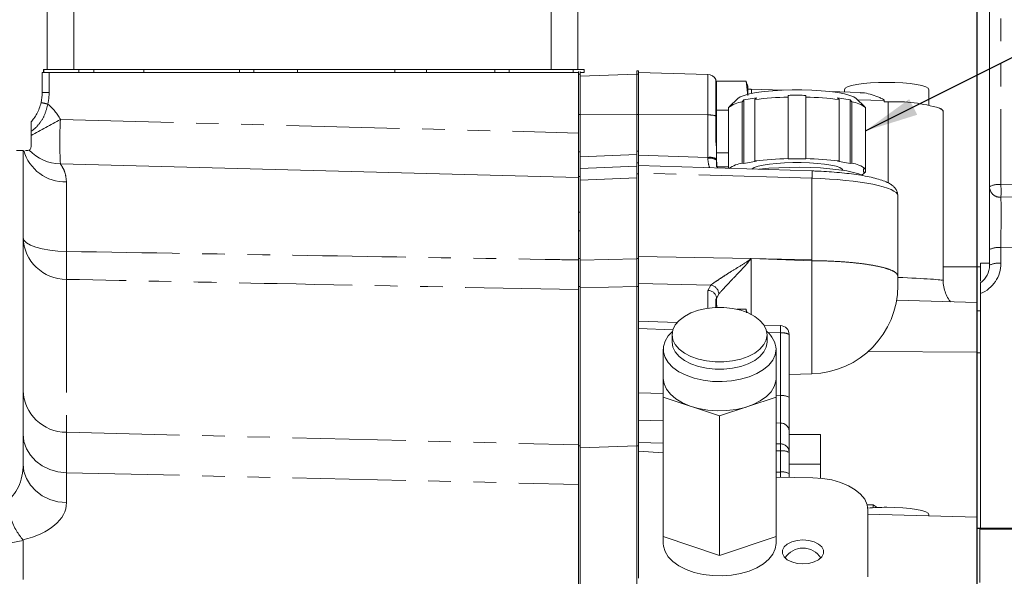
# Model space of a CAD drawing. Units: millimetres. Extents: x 7 to 835, y 2 to 581.
# Drawn here: x 100 to 156, y 217 to 249 of the extents above; entities that cross this region are included whole.
import ezdxf

# ---------------------------------------------------------------- set-up
doc = ezdxf.new("R2010")
doc.units = ezdxf.units.MM
doc.linetypes.add('PHANTOM', pattern=[12.7, 6.35, -1.27, 1.27, -1.27, 1.27, -1.27])
doc.layers.add('SLD-0', color=7, linetype='Continuous')
doc.styles.add('SLDTEXTSTYLE0', font='TXT', dxfattribs={"width": 0.605})
doc.dimstyles.new('SLDDIMSTYLE0', dxfattribs={"dimtxt": 3, "dimasz": 3, "dimexe": 0, "dimexo": 0.0625, "dimgap": 0.75, "dimtad": 0, "dimdec": 1, "dimlfac": 4, "dimrnd": 1e-09, "dimzin": 12, "dimdsep": 46, "dimtxsty": 'SLDTEXTSTYLE0', "dimsah": 1, "dimcen": 0.09, "dimadec": 0, "dimazin": 0, "dimtfac": 1, "dimtdec": 3, "dimtofl": 0, "dimtmove": 0, "dimatfit": 3, "dimfxl": 0, "dimfrac": 2, "dimtolj": 1, "dimtzin": 12, "dimarcsym": 0})
doc.dimstyles.new('SLDDIMSTYLE2', dxfattribs={"dimtxt": 0, "dimasz": 3, "dimexe": 0, "dimexo": 0.0625, "dimgap": 0, "dimtad": 0, "dimtih": 1, "dimtoh": 1, "dimdec": 0, "dimrnd": 1e-09, "dimzin": 0, "dimdsep": 46, "dimtxsty": 'Standard', "dimsah": 1, "dimcen": 0.09, "dimadec": 0, "dimazin": 0, "dimtfac": 3, "dimtdec": 0, "dimtofl": 0, "dimtmove": 0, "dimatfit": 3, "dimfxl": 0, "dimfrac": 2, "dimtolj": 1, "dimtzin": 0, "dimarcsym": 0})

# ---------------------------------------------------------------- blocks, each defined once
blk = doc.blocks.new('*D57')
at = {"layer": 'SLD-0'}
for p, q in [((39.714, 279.939), (39.714, 311.909)), ((211.094, 233.99), (211.094, 311.909)), ((39.714, 308.734), (118.661, 308.734)), ((211.094, 308.734), (132.147, 308.734))]:
    blk.add_line(p, q, dxfattribs=at)
for points in [[(39.714, 308.734), (42.714, 308.272), (42.714, 309.195)], [(211.094, 308.734), (208.094, 309.195), (208.094, 308.272)]]:
    blk.add_solid(points, dxfattribs=at)
at = {"layer": 'SLD-0', "insert": (120.248, 310.302), "char_height": 3, "attachment_point": 1, "style": 'SLDTEXTSTYLE0'}
blk.add_mtext('685.5', dxfattribs=at)
blk = doc.blocks.new('SW_DATUMTAG_3')
at = {"layer": 'SLD-0', "color": 0}
blk.add_line((-15.806, -90.732), (-15.806, 6.977), dxfattribs=at)

msp = doc.modelspace()

# ---------------------------------------------------------------- linework, layer by layer
at = {"color": 7, "linetype": 'Continuous', "lineweight": 15}
for p, q in [((154.7937, 239.2604), (154.7937, 256.2024)), ((101.8873, 245.8305), (101.8873, 252.8305)), ((103.3873, 252.8305), (103.3873, 245.8305)), ((130.1873, 245.8305), (130.1873, 252.8305)), ((131.6873, 252.8305), (131.6873, 245.8305)), ((101.6123, 244.5467), (101.6123, 245.6717)), ((101.6123, 245.6717), (101.9971, 245.6717)), ((101.6865, 245.8305), (101.6865, 245.6717)), ((101.6865, 245.8305), (101.6933, 245.8305)), ((101.6933, 245.8305), (101.8873, 245.8305)), ((103.3873, 245.8305), (101.8873, 245.8305)), ((101.9971, 245.6717), (131.7123, 245.6717)), ((103.3873, 245.8305), (130.1873, 245.8305)), ((131.6873, 245.8305), (130.1873, 245.8305)), ((131.6873, 245.8305), (132.0462, 245.8305)), ((131.7123, 245.7227), (131.7123, 245.6717)), ((131.7123, 245.6717), (131.7123, 242.2709)), ((131.8171, 245.7281), (131.8171, 245.5656)), ((131.8171, 245.6717), (132.0462, 245.6717)), ((131.8171, 245.4552), (134.9921, 245.5661)), ((131.8171, 245.5656), (131.8171, 243.3105)), ((132.0462, 245.6717), (132.0462, 245.8305)), ((135.0968, 245.7552), (134.9921, 245.7552)), ((134.9921, 245.7548), (134.9921, 245.5656)), ((134.9921, 245.5656), (134.9921, 243.3105)), ((135.0968, 245.7548), (135.0968, 245.6624)), ((138.9849, 245.5606), (135.0968, 245.6624)), ((135.0968, 245.6624), (135.0968, 243.3036)), ((139.4218, 243.2369), (139.4218, 245.2787)), ((139.4718, 245.1785), (141.1338, 245.1785)), ((139.4718, 245.1785), (139.4718, 243.5615)), ((141.1338, 245.1785), (141.2218, 244.37)), ((141.1705, 245.0138), (141.1338, 245.1785)), ((141.2218, 244.8967), (141.1898, 245.0162)), ((141.2218, 244.4424), (141.2218, 244.8967)), ((141.4216, 244.7308), (141.2218, 244.7385)), ((143.203, 244.6768), (141.4216, 244.7308)), ((143.4868, 244.2817), (143.4868, 244.3761)), ((144.4868, 244.3761), (144.4868, 244.2817)), ((147.5271, 244.5456), (145.8359, 244.5969)), ((146.6468, 244.7023), (146.6468, 244.5723)), ((151.3968, 243.8365), (151.3968, 244.7023)), ((139.4718, 244.0217), (139.4218, 244.0217)), ((140.6649, 244.2095), (140.1728, 243.7325)), ((140.9162, 244.0245), (140.9993, 244.1249)), ((140.9162, 244.0245), (140.9162, 240.5779)), ((140.9993, 244.1249), (141.7064, 244.2479)), ((140.9993, 240.5634), (140.9993, 244.1249)), ((141.7064, 244.2479), (141.6233, 244.1475)), ((141.6233, 240.7008), (141.6233, 244.1475)), ((143.4868, 244.2817), (143.4868, 240.8351)), ((144.4868, 240.8351), (144.4868, 244.2817)), ((146.2673, 244.2479), (146.9744, 244.1249)), ((146.3504, 244.1475), (146.2673, 244.2479)), ((146.3504, 244.1475), (146.3504, 240.7008)), ((146.9744, 244.1249), (147.0575, 244.0245)), ((146.9744, 240.5634), (146.9744, 244.1249)), ((147.0575, 240.5779), (147.0575, 244.0245)), ((147.8009, 243.7325), (147.3088, 244.2095)), ((148.8868, 244.023), (148.8868, 244.0914)), ((149.105, 244.022), (148.8868, 244.023)), ((131.8171, 243.3105), (131.8171, 241.2068)), ((134.9921, 243.3105), (134.9921, 241.247)), ((135.0968, 243.3036), (135.0968, 241.0191)), ((139.4218, 241.8307), (139.4218, 243.2369)), ((139.4718, 243.5615), (140.1442, 243.5615)), ((139.4718, 243.5615), (139.4718, 241.4405)), ((140.1442, 240.2865), (140.1442, 243.7004)), ((147.8295, 243.7004), (147.8295, 240.2538)), ((152.188, 243.4657), (152.1881, 243.4676)), ((152.1881, 243.4676), (152.1882, 243.4725)), ((152.1968, 234.001), (152.1968, 243.4656)), ((100.9873, 242.3651), (100.9873, 242.1374)), ((100.9873, 242.1374), (100.9873, 241.4967)), ((131.7123, 239.8397), (131.7123, 242.2709)), ((139.4218, 241.8307), (139.4718, 241.4405)), ((100.1655, 241.2967), (100.5373, 241.2967)), ((100.5373, 241.2967), (100.5373, 223.6935)), ((100.7873, 241.2967), (100.6632, 241.2967)), ((131.8171, 241.2068), (131.8171, 240.2838)), ((134.9921, 240.6049), (134.9921, 241.247)), ((139.4718, 241.4405), (139.4718, 240.8142)), ((139.4718, 241.1547), (140.1442, 241.1547)), ((102.6295, 240.5333), (131.7123, 239.7717)), ((135.0968, 240.6049), (134.9921, 240.6049)), ((134.9921, 239.9754), (134.9921, 240.6049)), ((135.0968, 241.0191), (135.0968, 240.7727)), ((135.0968, 240.7727), (135.0968, 240.6049)), ((135.0968, 240.6049), (135.0968, 239.9754)), ((139.4718, 240.8142), (139.4718, 240.7516)), ((139.4718, 240.7516), (139.4718, 240.3649)), ((140.9162, 240.5779), (140.9993, 240.5634)), ((140.9993, 240.5634), (141.7064, 240.6864)), ((141.7064, 240.6864), (141.6233, 240.7008)), ((143.4868, 240.8351), (143.4868, 240.8146)), ((143.4868, 240.8146), (144.4868, 240.8146)), ((144.4868, 240.8146), (144.4868, 240.8351)), ((146.3504, 240.7008), (146.2673, 240.6864)), ((146.2673, 240.6864), (146.9744, 240.5634)), ((146.9744, 240.5634), (147.0575, 240.5779)), ((134.9921, 240.4123), (131.8171, 240.2838)), ((131.8171, 239.6285), (131.8171, 240.2838)), ((134.9921, 239.9754), (134.9921, 235.2209)), ((144.8285, 240.1444), (135.0968, 240.4396)), ((135.0968, 239.9754), (135.0968, 235.2209)), ((139.4718, 240.3649), (140.1442, 240.3649)), ((147.8295, 240.2538), (147.7118, 240.2538)), ((147.7118, 240.2538), (147.7118, 240.0798)), ((147.7118, 240.0798), (147.8295, 240.0798)), ((147.8295, 240.0798), (147.8295, 240.2538)), ((131.8171, 239.8397), (131.7123, 239.8397)), ((131.7123, 239.8397), (131.7123, 237.9018)), ((131.8171, 237.424), (131.8171, 239.6285)), ((134.9921, 239.757), (134.9921, 235.2189)), ((154.7937, 235.7279), (154.7937, 239.2604)), ((149.6468, 238.7592), (149.6468, 234.2455)), ((131.7123, 237.9018), (131.7123, 235.1471)), ((131.8171, 237.424), (131.8171, 236.7913)), ((131.8171, 236.7913), (131.8171, 235.2209)), ((154.7937, 234.8473), (154.7937, 235.7279)), ((131.8171, 235.2209), (131.8171, 233.6662)), ((134.9921, 233.6662), (134.9921, 235.2209)), ((135.0968, 235.2209), (135.0968, 235.0066)), ((135.0968, 235.0066), (135.0968, 233.8178)), ((144.8264, 235.1062), (141.4195, 235.2261)), ((154.7937, 234.9678), (154.2847, 234.9678)), ((154.2847, 234.9678), (154.2847, 233.9536)), ((154.2847, 234.7709), (152.1968, 234.7709)), ((131.7123, 233.482), (131.7123, 224.7738)), ((131.8171, 233.6662), (131.8171, 224.7145)), ((134.9921, 233.6662), (134.9921, 224.7145)), ((135.0968, 233.8178), (135.0968, 231.7049)), ((139.4218, 232.4768), (139.4218, 232.9656)), ((139.4718, 232.8565), (139.4218, 232.9656)), ((139.4718, 232.9692), (139.4718, 232.8565)), ((139.4718, 232.6902), (139.4718, 232.8565)), ((154.0968, 232.7642), (149.5773, 232.8825)), ((154.0968, 229.9643), (154.0968, 232.7642)), ((154.2847, 233.1906), (154.2847, 232.2955)), ((154.2937, 233.2619), (154.2937, 220.0887)), ((139.4718, 232.6902), (139.4988, 232.4547)), ((140.6057, 232.3786), (141.1338, 232.3786)), ((141.1338, 232.3786), (141.1573, 232.1826)), ((141.1562, 232.2554), (141.1338, 232.3786)), ((141.1863, 232.1994), (141.1703, 232.2591)), ((154.2937, 232.2955), (154.0968, 232.2955)), ((137.2591, 231.6393), (135.0968, 231.7049)), ((135.0968, 231.292), (135.0968, 231.7049)), ((135.0968, 227.6842), (135.0968, 231.292)), ((143.062, 231.4632), (142.1375, 231.4913)), ((136.9756, 230.9533), (136.9756, 230.5437)), ((142.3081, 230.5437), (142.3081, 230.9533)), ((143.5468, 230.9635), (143.5468, 227.4424)), ((136.4756, 230.134), (136.4756, 228.4954)), ((142.8081, 228.4954), (142.8081, 230.134)), ((136.4756, 229.5493), (136.4668, 229.5464)), ((136.4668, 229.5464), (136.4668, 227.4444)), ((142.8168, 229.5464), (142.8081, 229.5493)), ((142.8168, 227.4444), (142.8168, 229.5464)), ((154.0968, 220.7188), (154.0968, 229.9643)), ((143.5468, 228.7277), (144.8268, 228.7612)), ((135.0968, 227.6842), (135.0968, 226.153)), ((136.4668, 227.4444), (139.6418, 226.3934)), ((136.4668, 227.4444), (136.4668, 219.62)), ((139.6418, 226.3934), (142.8168, 227.4444)), ((142.8168, 227.4444), (142.8168, 219.62)), ((143.5468, 227.4424), (143.5468, 225.5284)), ((135.0968, 226.153), (135.0968, 224.9029)), ((139.6418, 226.3934), (139.6418, 218.569)), ((143.5468, 225.5284), (143.5468, 225.3444)), ((143.5468, 225.3444), (145.2968, 225.3444)), ((143.5468, 225.3444), (143.5468, 225.0963)), ((143.5468, 225.0963), (143.5468, 224.3574)), ((145.2968, 225.3444), (145.2968, 223.6941)), ((131.7123, 224.7738), (131.7123, 222.5541)), ((131.8171, 224.7145), (131.8171, 211.875)), ((134.9921, 224.7145), (134.9921, 211.6734)), ((135.0968, 224.9029), (135.0968, 224.4154)), ((135.0968, 224.4154), (136.4668, 224.3181)), ((135.0968, 223.9093), (135.0968, 224.4154)), ((135.0968, 223.9093), (135.0968, 217.2901)), ((143.5468, 224.3574), (143.5468, 224.3475)), ((143.5468, 224.3475), (143.5468, 223.1581)), ((143.5468, 223.6941), (145.2968, 223.6941)), ((145.2968, 223.6941), (145.2968, 222.9006)), ((144.88, 222.9227), (142.8168, 222.9537)), ((143.5468, 223.1581), (143.5468, 222.9427)), ((131.7123, 222.5541), (131.7123, 216.7482)), ((148.2547, 221.4092), (147.9266, 221.4092)), ((148.2547, 221.2442), (148.2547, 221.4092)), ((148.2547, 221.4092), (148.4858, 221.2557)), ((147.9718, 217.368), (147.9718, 221.1029)), ((154.0968, 220.7188), (147.9718, 220.8792)), ((151.3968, 220.7895), (151.3968, 220.8533)), ((154.0968, 216.1923), (154.0968, 220.7188)), ((157.6851, 220.0887), (154.0968, 220.0887)), ((154.2556, 220.0717), (154.0968, 220.0717)), ((154.2556, 220.0717), (154.2556, 220.0438)), ((154.2556, 220.0438), (157.2556, 220.0438)), ((154.2556, 217.0465), (154.2556, 220.0438)), ((136.4668, 219.62), (139.6418, 218.569)), ((136.4756, 219.6171), (136.4756, 219.2372)), ((139.6418, 218.569), (142.8168, 219.62)), ((142.8081, 219.2372), (142.8081, 219.6171)), ((100.5373, 219.4175), (100.5373, 217.2195))]:
    msp.add_line(p, q, dxfattribs=at)
at = {"color": 8, "linetype": 'PHANTOM', "lineweight": 0}
for p, q in [((155.4351, 256.3111), (155.4351, 239.3691)), ((101.6933, 245.8305), (101.6933, 245.6717)), ((101.9971, 245.6717), (101.9971, 244.5467)), ((103.6641, 245.8305), (103.6641, 245.6717)), ((104.4992, 245.8305), (104.4992, 245.6717)), ((104.5082, 245.8305), (104.5082, 245.6717)), ((107.3093, 245.8305), (107.3093, 245.6717)), ((112.6875, 245.8305), (112.6875, 245.6717)), ((113.4945, 245.8305), (113.4945, 245.6717)), ((115.9475, 245.8305), (115.9475, 245.6717)), ((121.4085, 245.8305), (121.4085, 245.6717)), ((123.1846, 245.8305), (123.1846, 245.6717)), ((127.0287, 245.8305), (127.0287, 245.6717)), ((127.8294, 245.8305), (127.8294, 245.6717)), ((131.4114, 245.8305), (131.4114, 245.6717)), ((131.7123, 245.5656), (131.8171, 245.5656)), ((135.0968, 245.7548), (134.9921, 245.7548)), ((134.9921, 245.5656), (135.0968, 245.5656)), ((138.9849, 243.2859), (138.9849, 245.5606)), ((101.9971, 244.5467), (101.6123, 244.5467)), ((148.8868, 244.0914), (147.3836, 244.137)), ((149.105, 239.4709), (149.105, 244.022)), ((131.7123, 243.3105), (131.8171, 243.3105)), ((131.8171, 243.2912), (134.9921, 243.3105)), ((134.9921, 243.3105), (135.0968, 243.3105)), ((138.9849, 243.2859), (135.0968, 243.3036)), ((138.9849, 240.9011), (138.9849, 243.2859)), ((102.6295, 243.0324), (131.7123, 242.2709)), ((131.7123, 241.2068), (131.8171, 241.2068)), ((131.8171, 240.9297), (134.9921, 241.0581)), ((134.9921, 241.247), (135.0968, 241.247)), ((135.0968, 241.0191), (138.9849, 240.9011)), ((135.0968, 239.9754), (134.9921, 239.9754)), ((144.8264, 239.7315), (135.0968, 240.0267)), ((155.4351, 239.3691), (186.1357, 240.0209)), ((102.9719, 239.5244), (102.9719, 235.6268)), ((134.9921, 239.757), (131.8171, 239.6285)), ((144.8264, 235.1599), (144.8264, 239.7315)), ((155.4369, 238.6626), (156.6777, 238.6889)), ((131.7123, 237.8253), (131.8171, 237.8253)), ((131.8171, 236.7913), (131.7123, 236.7913)), ((156.6851, 235.8631), (155.4351, 235.8366)), ((155.4351, 235.8366), (155.4351, 234.9559)), ((131.7123, 235.2209), (131.8171, 235.2209)), ((131.8171, 235.1368), (134.9921, 235.2189)), ((134.9921, 235.2209), (135.0968, 235.2209)), ((135.0968, 235.349), (141.4195, 235.2261)), ((141.4195, 235.2261), (144.8264, 235.1599)), ((144.8264, 235.1062), (144.8264, 235.1599)), ((102.9719, 234.0585), (102.9719, 225.4798)), ((131.8171, 233.6662), (131.7123, 233.6662)), ((134.9921, 233.6652), (131.8171, 233.583)), ((135.0968, 233.6662), (134.9921, 233.6662)), ((139.1423, 233.7392), (135.0968, 233.8178)), ((138.9849, 233.4389), (139.1423, 233.7392)), ((138.9849, 232.4349), (138.9849, 233.4389)), ((139.5977, 233.2458), (139.4718, 232.9692)), ((137.0208, 231.2336), (135.0968, 231.292)), ((143.0599, 231.0504), (142.3529, 231.0718)), ((143.0599, 227.5294), (143.0599, 231.0504)), ((147.9823, 230.007), (154.0968, 229.9643)), ((154.2937, 229.9447), (154.0968, 229.9447)), ((135.0968, 227.6842), (136.4668, 227.6575)), ((142.8168, 227.5341), (143.0599, 227.5294)), ((136.4668, 226.1263), (135.0968, 226.153)), ((143.0599, 225.9981), (142.8168, 226.0029)), ((143.0599, 224.8271), (143.0599, 225.9981)), ((102.9719, 225.4798), (102.9719, 223.2059)), ((102.9719, 225.4798), (131.7123, 224.7738)), ((131.7123, 224.7145), (131.8171, 224.7145)), ((131.8171, 224.6072), (134.9921, 224.7113)), ((134.9921, 224.7145), (135.0968, 224.7145)), ((136.4668, 224.8692), (135.0968, 224.9029)), ((142.8168, 224.8331), (143.0599, 224.8271)), ((143.0599, 224.4344), (143.0599, 224.8271)), ((142.8168, 224.4355), (143.0599, 224.4344)), ((143.0599, 223.245), (143.0599, 224.4344)), ((102.9719, 223.2059), (102.9719, 221.5292)), ((102.9719, 223.2059), (131.7123, 222.5541)), ((142.8168, 223.2461), (143.0599, 223.245)), ((143.0599, 222.9501), (143.0599, 223.245))]:
    msp.add_line(p, q, dxfattribs=at)
at = {"color": 7, "linetype": 'Continuous', "lineweight": 15, "flags": 128}
for points in [[(146.6468, 244.7023), (146.6925, 244.7829), (146.8276, 244.8604), (147.0471, 244.9318), (147.3425, 244.9944), (147.7024, 245.0457), (148.113, 245.0839), (148.5585, 245.1074), (149.0218, 245.1153)], [(149.0218, 245.1153), (149.4852, 245.1074), (149.9307, 245.0839), (150.3413, 245.0457), (150.7012, 244.9944), (150.9966, 244.9318), (151.2161, 244.8604), (151.3512, 244.7829), (151.3968, 244.7023)], [(140.6649, 244.2095), (140.7947, 244.2964), (141.0186, 244.3852), (141.3235, 244.4664), (141.701, 244.5377), (142.1409, 244.5972), (142.6311, 244.6434), (143.1583, 244.6748), (143.7081, 244.6908), (144.2655, 244.6908), (144.8154, 244.6748), (145.3426, 244.6434), (145.8328, 244.5972), (146.2727, 244.5377), (146.6502, 244.4664), (146.9551, 244.3852), (147.179, 244.2964), (147.3088, 244.2095)], [(141.4532, 240.2468), (141.4557, 240.2491), (141.5857, 240.3286), (141.7975, 240.4026), (142.0839, 240.4685), (142.4351, 240.5242), (142.8391, 240.5677), (143.2822, 240.5975), (143.7493, 240.6127), (144.2244, 240.6127), (144.6915, 240.5975), (145.1346, 240.5677), (145.5386, 240.5242), (145.8898, 240.4685), (146.1762, 240.4026), (146.388, 240.3286), (146.518, 240.2491), (146.561, 240.1781)], [(141.8371, 240.2351), (141.8805, 240.2401), (142.4017, 240.2894), (142.96, 240.3242), (143.5424, 240.3439), (144.1353, 240.3478), (144.7246, 240.336), (145.2967, 240.3087), (145.838, 240.2665), (146.336, 240.2104), (146.7789, 240.1417), (147.1563, 240.0621), (147.4595, 239.9735), (147.6686, 239.8846)], [(142.3081, 230.9533), (142.2627, 231.2342), (142.128, 231.5055), (141.9087, 231.7581), (141.6122, 231.9832), (141.2486, 232.1732), (140.8303, 232.3218), (140.3715, 232.4237), (139.8879, 232.4755), (139.3958, 232.4755), (138.9122, 232.4237), (138.4534, 232.3218), (138.0351, 232.1732), (137.6715, 231.9832), (137.375, 231.7581), (137.1556, 231.5055), (137.021, 231.2342), (136.9756, 230.9533), (137.021, 230.6724), (137.1556, 230.4011), (137.375, 230.1485), (137.6715, 229.9234), (138.0351, 229.7334), (138.4534, 229.5849), (138.9122, 229.483), (139.3958, 229.4311), (139.8879, 229.4311), (140.3715, 229.483), (140.8303, 229.5849), (141.2486, 229.7334), (141.6122, 229.9234), (141.9087, 230.1485), (142.128, 230.4011), (142.2627, 230.6724), (142.3081, 230.9533)], [(136.9932, 231.1287), (136.7567, 230.8818), (136.5778, 230.5914), (136.487, 230.288), (136.487, 229.98), (136.5778, 229.6766), (136.7567, 229.3862), (137.0186, 229.1174), (137.356, 228.8779), (137.7591, 228.6744), (138.2164, 228.513), (138.7147, 228.3982), (139.2397, 228.3333), (139.7762, 228.3202), (140.3089, 228.3594), (140.8224, 228.4495), (141.3019, 228.5881), (141.7337, 228.7712), (142.1053, 228.9935), (142.406, 229.2486), (142.6272, 229.5292), (142.7626, 229.8272), (142.8081, 230.134), (142.8081, 230.134)], [(136.9756, 230.5437), (137.021, 230.2628), (137.1556, 229.9914), (137.375, 229.7389), (137.6715, 229.5138), (138.0351, 229.3237), (138.4534, 229.1752), (138.9122, 229.0733), (139.3958, 229.0215), (139.8879, 229.0215), (140.3715, 229.0733), (140.8303, 229.1752), (141.2486, 229.3237), (141.6122, 229.5138), (141.9087, 229.7389), (142.128, 229.9914), (142.2627, 230.2628), (142.3081, 230.5437), (142.3081, 230.5437)], [(142.8081, 228.4954), (142.7967, 228.3414), (142.7059, 228.0379), (142.527, 227.7476), (142.2651, 227.4788), (141.9277, 227.2392), (141.5246, 227.0358), (141.0673, 226.8744), (140.569, 226.7596), (140.044, 226.6947), (139.5075, 226.6816), (138.9748, 226.7207), (138.4613, 226.8109), (137.9818, 226.9495), (137.55, 227.1326), (137.1784, 227.3549), (136.8777, 227.61), (136.6565, 227.8906), (136.5211, 228.1886), (136.4756, 228.4954)], [(147.9718, 221.1029), (147.9252, 221.4138), (147.7866, 221.7156), (147.5602, 221.9994), (147.2526, 222.2568), (146.8729, 222.4803), (146.4321, 222.6633), (145.9433, 222.8005), (145.4208, 222.8879), (144.88, 222.9227)], [(149.0218, 221.2664), (149.4852, 221.2584), (149.9307, 221.2349), (150.3413, 221.1967), (150.7012, 221.1454), (150.9966, 221.0828), (151.2161, 221.0114), (151.3512, 220.9339), (151.3968, 220.8533)], [(136.4756, 219.2372), (136.487, 219.0833), (136.5778, 218.7798), (136.7567, 218.4895), (137.0186, 218.2207), (137.356, 217.9811), (137.7591, 217.7777), (138.2164, 217.6162), (138.7147, 217.5014), (139.2397, 217.4365), (139.7762, 217.4235), (140.3089, 217.4626), (140.8224, 217.5527), (141.3019, 217.6914), (141.7337, 217.8745), (142.1053, 218.0968), (142.406, 218.3519), (142.6272, 218.6324), (142.7626, 218.9304), (142.8081, 219.2372), (142.8081, 219.2372)], [(144.3193, 218.0952), (144.6481, 218.1223), (144.9502, 218.2014), (145.2012, 218.3261), (145.3808, 218.4863), (145.4743, 218.669), (145.4743, 218.8594), (145.3808, 219.0421), (145.2012, 219.2023), (144.9502, 219.327), (144.6481, 219.4061), (144.3193, 219.4332), (143.9906, 219.4061), (143.6885, 219.327), (143.4375, 219.2023), (143.2579, 219.0421), (143.1643, 218.8594), (143.1643, 218.669), (143.2579, 218.4863), (143.4375, 218.3261), (143.6885, 218.2014), (143.9906, 218.1223), (144.3193, 218.0952)]]:
    msp.add_lwpolyline(points, dxfattribs=at)
at = {"color": 8, "linetype": 'PHANTOM', "lineweight": 0, "flags": 128}
for points in [[(100.5373, 236.4027), (100.5837, 236.2538), (100.7214, 236.1104), (100.9451, 235.9779), (101.2465, 235.8611), (101.6145, 235.7645), (102.0354, 235.6916), (102.4935, 235.6451), (102.9719, 235.6268)], [(144.8264, 228.7754), (144.8264, 228.7999), (144.8264, 228.9878), (144.8264, 229.3153), (144.8264, 229.7917), (144.8264, 230.3773), (144.8264, 231.0889), (144.8264, 231.8669), (144.8264, 232.7335), (144.8264, 233.616), (144.8264, 234.5398), (144.8264, 235.106), (144.8264, 235.106), (144.8264, 235.106)], [(100.5373, 225.3702), (100.5837, 224.9548), (100.7214, 224.5548), (100.9451, 224.1851), (101.2465, 223.8595), (101.6145, 223.59), (102.0354, 223.3866), (102.4935, 223.257), (102.9719, 223.2059)], [(100.5373, 223.6935), (100.5837, 223.2781), (100.7214, 222.8781), (100.9451, 222.5084), (101.2465, 222.1827), (101.6145, 221.9132), (102.0354, 221.7099), (102.4935, 221.5803), (102.9719, 221.5292)]]:
    msp.add_lwpolyline(points, dxfattribs=at)
at = {"color": 7, "linetype": 'Continuous', "lineweight": 15}
for centre, radius, start, end in [((138.9718, 245.0608), 0.5, 25.84193, 88.5), ((99.1123, 244.5467), 2.5, 346.86131, 0), ((141.0904, 242.5282), 1.5065, 96.64286, 128.90868), ((143.7981, 226.9591), 17.3255, 91.02937, 97.21125), ((144.1756, 226.9591), 17.3255, 82.78875, 88.97063), ((146.8833, 242.5282), 1.5065, 51.09132, 83.35714), ((149.4782, 235.1886), 8.8413, 73.47454, 92.41928), ((102.6949, 243.0324), 2.5, 223.31443, 268.5), ((141.139, 238.9187), 1.6741, 97.64892, 125.26033), ((143.7981, 223.5124), 17.3255, 91.02937, 97.21125), ((144.1756, 223.5124), 17.3255, 82.78875, 88.97063), ((146.8833, 239.0815), 1.5065, 51.09132, 83.35714), ((147.3764, 240.4961), 0.6152, 290.71734, 317.42778), ((144.6968, 233.7095), 4.95, 271.51043, 0.00015), ((141.4329, 230.0504), 1.3778, 3.47808, 51.50345), ((143.0468, 230.9635), 0.5, 360, 88.26212), ((148.9923, 209.0268), 12.2396, 89.86147, 94.81482), ((144.3193, 217.7887), 1.1906, 32.3234, 147.6766)]:
    msp.add_arc(centre, radius, start, end, dxfattribs=at)
at = {"color": 8, "linetype": 'PHANTOM', "lineweight": 0}
for centre, radius, start, end in [((99.1221, 244.5467), 2.875, 346.86131, 0), ((138.7373, 244.5902), 2.688, 357.81389, 2.99955), ((98.1234, 228.05), 16.2922, 76.51753, 77.86998), ((100.0969, 241.6717), 2.875, 28.24797, 50.59616), ((139.0313, 241.7275), 1.5591, 75.49234, 91.70356), ((167.7673, 121.5704), 137.8258, 118.203826, 118.981318), ((126.5162, 241.7829), 23.9194, 177.00545, 182.99455), ((102.9025, 241.9366), 2.4131, 195.37552, 271.64789), ((139.1006, 240.1416), 0.7682, 61.09915, 98.65644), ((139.0995, 240.1699), 0.6907, 57.37719, 99.52147), ((140.8892, 239.9577), 3.9437, 356.71165, 2.71239), ((155.2764, 238.3585), 1.023, 81.07676, 118.15459), ((145.0631, 238.9888), 10.3789, 358.19874, 2.09944), ((155.4064, 239.2747), 0.6129, 181.33857, 272.85175), ((102.9576, 236.48), 2.4215, 181.82815, 270.33828), ((143.2909, 234.8427), 40.3267, 178.88581, 181.11419), ((155.2764, 234.826), 1.023, 81.07676, 118.15459), ((155.2764, 233.9453), 1.023, 81.07676, 118.15459), ((138.9873, 232.9542), 0.4847, 1.77226, 90.28546), ((139.0531, 233.2), 0.5465, 4.80962, 80.6095), ((139.1227, 231.2766), 3.9437, 356.71165, 2.71239), ((143.1756, 230.2909), 0.7682, 61.09915, 98.65644), ((102.9576, 227.9012), 2.4215, 181.82815, 270.33828), ((143.1756, 226.7699), 0.7682, 61.09915, 98.65644), ((143.0623, 225.5134), 0.4847, 1.77226, 90.28546), ((143.0623, 224.3424), 0.4847, 1.77226, 90.28546), ((143.1756, 223.6749), 0.7682, 61.09915, 98.65644), ((143.1756, 222.4855), 0.7682, 61.09915, 98.65644)]:
    msp.add_arc(centre, radius, start, end, dxfattribs=at)
at = {"color": 7, "linetype": 'Continuous', "lineweight": 15}
for centre, major_axis, ratio, start_param, end_param in [((149.0218, 243.5346), (3.175, -0.0711), 0.1738286, 0.0038943, 0.364173), ((153.5437, 234.8558), (1.2228, -0.2637), 0.9833122, 5.5648742, 6.4921694)]:
    msp.add_ellipse(centre, major_axis=major_axis, ratio=ratio, start_param=start_param, end_param=end_param, dxfattribs=at)
at = {"color": 8, "linetype": 'PHANTOM', "lineweight": 0}
for centre, major_axis, ratio, start_param, end_param in [((138.9718, 241.2508), (-0.0152, 2.0014), 0.0052969, 4.5112268, 4.5367215), ((141.4718, 241.175), (2.4185, 0.7617), 0.7591143, 2.9120456, 3.1937725), ((144.6968, 238.8739), (4.95, -0.1183), 0.1738169, 0.004155, 1.5487714), ((155.4187, 236.2695), (0.0133, 2.5008), 0.0075747, 4.5384525, 5.9886552), ((153.5601, 234.9645), (1.8556, -0.2735), 0.9841004, 5.2584553, 6.4272356), ((149.0218, 234.135), (3.175, -0.1341), 0.0202101, 0.0005919, 1.3708325), ((143.0468, 227.8783), (-0.0097, 2.0006), 0.0057833, 3.4902216, 4.5370235), ((98.9623, 223.8167), (-0.1482, 2.3539), 0.6661452, 3.4441848, 4.6181442), ((98.8969, 221.6524), (4.0736, -0.1846), 0.5765601, 5.149503, 6.3093116), ((99.0277, 221.5571), (4.0736, 0.1846), 0.5765601, 4.6600828, 5.0657493)]:
    msp.add_ellipse(centre, major_axis=major_axis, ratio=ratio, start_param=start_param, end_param=end_param, dxfattribs=at)
at = {"color": 7, "linetype": 'Continuous', "lineweight": 15}
for points, knots in [([(143.4868, 244.3761), (143.5283, 244.3812), (143.8596, 244.422), (144.1941, 244.3975), (144.4868, 244.3761)], [0, 0, 0, 0, 0.1251116, 1, 1, 1, 1]), ([(148.8868, 244.0914), (148.8862, 244.0958), (148.8849, 244.1062), (148.8691, 244.1297), (148.7884, 244.1903), (148.5602, 244.2888), (148.2049, 244.4188), (147.8312, 244.5257), (147.6095, 244.5313), (147.5267, 244.5334)], [0, 0, 0, 0, 0.00862912, 0.02068114, 0.05440356, 0.20583561, 0.5069699, 0.81597493, 1, 1, 1, 1]), ([(100.9873, 242.8931), (101.0414, 242.9584), (101.2168, 243.1698), (101.4267, 243.5461), (101.5162, 243.868), (101.5469, 243.9785)], [0, 0, 0, 0, 0.2266458, 0.7346918, 1, 1, 1, 1]), ([(152.1968, 243.4692), (152.1758, 243.5213), (152.1489, 243.5881), (152.0212, 243.6509), (151.993, 243.6647)], [0, 0, 0, 0, 0.7791145, 1, 1, 1, 1]), ([(100.9873, 242.3651), (100.9873, 242.4549), (100.9873, 242.6485), (100.9873, 242.8219), (100.9873, 242.8899), (100.9873, 242.8926), (100.9873, 242.8931)], [0, 0, 0, 0, 0.3594236, 0.7748588, 0.9589994, 1, 1, 1, 1]), ([(100.8759, 241.3174), (100.8754, 241.3172), (100.8727, 241.3161), (100.8431, 241.299), (100.7948, 241.297), (100.7873, 241.2967)], [0, 0, 0, 0, 0.1742662, 0.871584, 1, 1, 1, 1]), ([(100.9873, 241.4967), (100.9826, 241.4684), (100.9624, 241.3471), (100.8833, 241.323), (100.8774, 241.3186), (100.8759, 241.3174)], [0, 0, 0, 0, 0.1845927, 0.7898972, 1, 1, 1, 1]), ([(139.5291, 240.3051), (139.5276, 240.3093), (139.4949, 240.3994), (139.4772, 240.5556), (139.4731, 240.707), (139.4718, 240.7516)], [0, 0, 0, 0, 0.0326058, 0.7156289, 1, 1, 1, 1]), ([(149.6468, 238.7592), (149.6394, 238.8312), (149.6245, 238.9748), (149.5239, 239.1526), (149.3941, 239.2944), (149.2205, 239.42), (148.9866, 239.5385), (148.6672, 239.6549), (148.272, 239.7624), (147.8173, 239.8578), (147.3228, 239.9396), (146.7908, 240.0089), (146.2275, 240.0657), (145.6408, 240.1092), (145.17, 240.1331), (144.8985, 240.1421), (144.8285, 240.1444)], [0, 0, 0, 0, 0.0466743, 0.0931608, 0.1425391, 0.2016388, 0.2802788, 0.3684868, 0.4612086, 0.5491797, 0.6349513, 0.7196272, 0.803702, 0.8874343, 0.9709781, 1, 1, 1, 1]), ([(131.7123, 233.482), (131.7123, 233.6055), (131.7123, 233.8526), (131.7123, 234.4672), (131.7123, 234.9387), (131.7123, 235.1471)], [0, 0, 0, 0, 0.35809568, 0.71619304, 1, 1, 1, 1]), ([(152.6131, 232.803), (152.5872, 232.8336), (152.4878, 232.9509), (152.3557, 233.2026), (152.2416, 233.5462), (152.19, 233.8205), (152.2016, 233.9724), (152.2037, 234.0004)], [0, 0, 0, 0, 0.0963477, 0.3696458, 0.6505862, 0.9354184, 1, 1, 1, 1]), ([(154.2937, 233.8652), (154.2937, 233.8667), (154.2937, 233.8708), (154.2937, 233.8056), (154.2937, 233.681), (154.2937, 233.4946), (154.2937, 233.3388), (154.2937, 233.2619)], [0, 0, 0, 0, 0.1016763, 0.2924953, 0.5046849, 0.7552927, 1, 1, 1, 1]), ([(99.571, 221.5992), (99.5721, 221.5939), (99.5836, 221.5382), (99.656, 221.2095), (99.8343, 220.6202), (100.158, 219.9056), (100.4026, 219.5995), (100.5249, 219.4464)], [0, 0, 0, 0, 0.0060722, 0.0636281, 0.3757857, 0.6878922, 1, 1, 1, 1]), ([(100.5249, 219.4464), (100.53, 219.4393), (100.5368, 219.4298), (100.5372, 219.42), (100.5373, 219.4175)], [0, 0, 0, 0, 0.7472502, 1, 1, 1, 1])]:
    msp.add_open_spline(points, degree=3, knots=knots, dxfattribs=at)
at = {"color": 8, "linetype": 'PHANTOM', "lineweight": 0}
for points, knots in [([(101.9219, 243.8932), (101.8706, 243.6872), (101.7681, 243.2747), (101.4446, 242.764), (101.1668, 242.4884), (101.0171, 242.3856), (100.9873, 242.3651)], [0, 0, 0, 0, 0.3107621, 0.6220647, 0.9246551, 1, 1, 1, 1]), ([(102.6295, 240.5333), (102.6373, 240.5231), (102.653, 240.5026), (102.7658, 240.3249), (102.9187, 240.0254), (102.954, 239.6927), (102.9719, 239.5244)], [0, 0, 0, 0, 0.2240969, 0.4528565, 0.7232705, 1, 1, 1, 1]), ([(102.9719, 235.6268), (107.4883, 235.5503), (116.4468, 235.3984), (126.027, 235.24), (131.0907, 235.1573), (131.7123, 235.1471)], [0, 0, 0, 0, 0.47143564, 0.9351165, 1, 1, 1, 1]), ([(139.1423, 233.7392), (139.1998, 233.7801), (139.3151, 233.862), (139.5775, 234.041), (139.9093, 234.2572), (140.3495, 234.5389), (140.8647, 234.8433), (141.2398, 235.0875), (141.4182, 235.2251), (141.4195, 235.2261)], [0, 0, 0, 0, 0.1180491, 0.2364378, 0.4006621, 0.5652516, 0.7819007, 0.9983968, 1, 1, 1, 1]), ([(141.4195, 235.2261), (141.4184, 235.2248), (141.1319, 234.8786), (140.7088, 234.4379), (140.2129, 233.906), (139.948, 233.6224), (139.7359, 233.394), (139.6443, 233.2958), (139.5977, 233.2458)], [0, 0, 0, 0, 0.0016188, 0.4408937, 0.6026521, 0.7675382, 0.8816668, 1, 1, 1, 1]), ([(141.4195, 235.2261), (141.4195, 235.1913), (141.4195, 234.8643), (141.4195, 234.2227), (141.4195, 233.3097), (141.4195, 232.5752), (141.4195, 232.1798), (141.4195, 232.065)], [0, 0, 0, 0, 0.03288844, 0.30891481, 0.59582139, 0.88272871, 1, 1, 1, 1]), ([(131.7123, 233.482), (126.0765, 233.5946), (116.4964, 233.786), (106.9162, 233.979), (102.9719, 234.0585)], [0, 0, 0, 0, 0.5882831, 1, 1, 1, 1]), ([(149.6468, 234.2455), (149.6468, 234.1941), (149.6468, 234.0915), (149.6468, 233.9437), (149.6468, 233.8199), (149.6468, 233.7398), (149.6468, 233.704), (149.6468, 233.7117), (149.6468, 233.7126)], [0, 0, 0, 0, 0.1941047, 0.3881703, 0.5831366, 0.7784725, 0.9731607, 1, 1, 1, 1])]:
    msp.add_open_spline(points, degree=3, knots=knots, dxfattribs=at)
msp.add_open_spline([(144.8264, 235.106), (145.1444, 235.1015), (145.7804, 235.0924), (146.6928, 235.0387), (147.5315, 234.9579), (148.2645, 234.8499), (148.8658, 234.7196), (149.3087, 234.5717), (149.5934, 234.4117), (149.629, 234.3009), (149.6468, 234.2455)], degree=3, dxfattribs=at)

# ---------------------------------------------------------------- block references
at = {"layer": 'SLD-0'}
msp.add_blockref('SW_DATUMTAG_3', (169.9033, 297.523), dxfattribs=at)

# ---------------------------------------------------------------- dimensions: what is measured, and where the dimension line sits
dim = msp.add_linear_dim(base=(211.0939, 308.7336), p1=(39.7135, 278.6689), p2=(211.0939, 232.7204), dimstyle='SLDDIMSTYLE0', dxfattribs=at)
dim.commit()
dim.dimension.update_dxf_attribs({"geometry": '*D57', "text_midpoint": (125.4037, 308.7336), "dimtype": 160})

# ---------------------------------------------------------------- leaders
msp.add_leader([(147.8295, 242.3905), (221.2381, 279.1755), (224.2381, 279.1755)], dimstyle='SLDDIMSTYLE2', dxfattribs=at)

doc.saveas('drawing.dxf')
